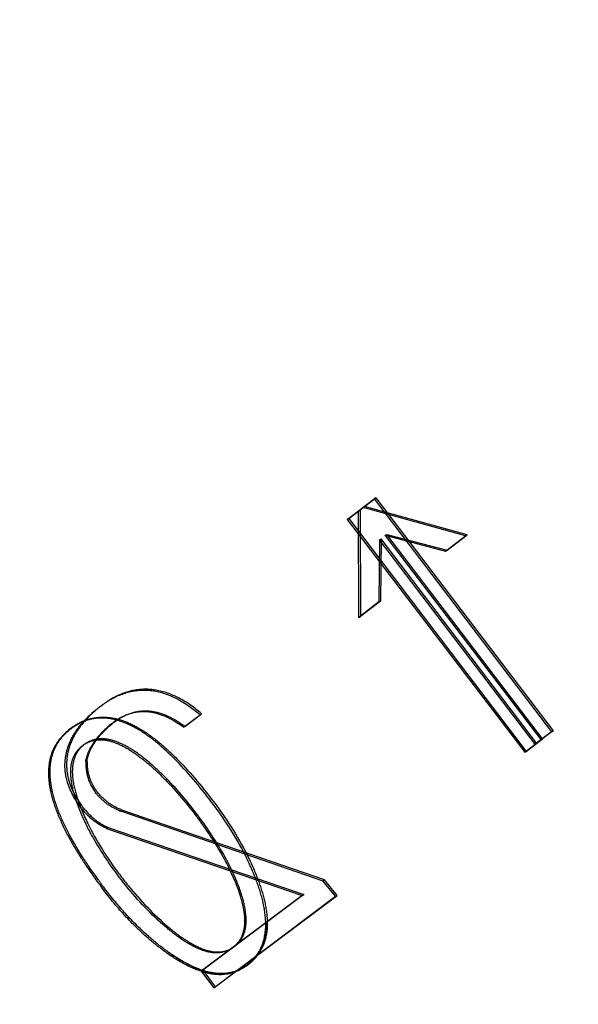
# Model space of a CAD drawing. Units: millimetres. Extents: x 52 to 393, y 16 to 193.
# Drawn here: x 378 to 378, y 35 to 36 of the extents above; entities that cross this region are included whole.
import ezdxf

# ---------------------------------------------------------------- set-up
doc = ezdxf.new("R2010")
doc.units = ezdxf.units.MM
doc.linetypes.add('HIDDEN', pattern=[1.905, 1.27, -0.635])
for name, color, linetype in [('COT_CREEES', 179, 'Continuous'), ('DEFAULT_2', 8, 'HIDDEN'), ('SLD-0', 179, 'Continuous')]:
    doc.layers.add(name, color=color, linetype=linetype)
doc.styles.add('SLDTEXTSTYLE0', font='TXT', dxfattribs={"width": 0.75})
doc.dimstyles.new('SLDDIMSTYLE0', dxfattribs={"dimtxt": 1.5, "dimasz": 3.302, "dimexe": 0, "dimexo": 0.0625, "dimgap": 0.375, "dimtad": 1, "dimdec": 0, "dimlfac": 20, "dimrnd": 1e-09, "dimzin": 12, "dimdsep": 46, "dimtxsty": 'SLDTEXTSTYLE0', "dimblk1": 'NONE', "dimblk2": 'NONE', "dimsah": 1, "dimcen": 0.09, "dimadec": 0, "dimazin": 3, "dimtfac": 1, "dimtdec": 0, "dimtofl": 0, "dimtmove": 0, "dimatfit": 3, "dimldrblk": 'NONE', "dimfxl": 0, "dimfrac": 2, "dimtolj": 1, "dimtzin": 12, "dimarcsym": 0})

# ---------------------------------------------------------------- blocks, each defined once
blk = doc.blocks.new('_D_2')
at = {"layer": 'COT_CREEES', "color": 179}
for p, q in [((380.7758, 44.8069), (393.3126, 44.8069)), ((393.0626, 44.8069), (393.0626, 33.5479)), ((393.0626, 22.2889), (393.0626, 33.5479)), ((371.6239, 22.2889), (393.3126, 22.2889))]:
    blk.add_line(p, q, dxfattribs=at)
for points in [[(393.0626, 44.8069), (392.6876, 43.0569), (393.4376, 43.0569)], [(393.0626, 22.2889), (393.4376, 24.0389), (392.6876, 24.0389)]]:
    blk.add_solid(points, dxfattribs=at)
at = {"layer": 'COT_CREEES', "color": 179, "insert": (391.17, 31.8853), "char_height": 1.5, "attachment_point": 1, "rotation": 90, "style": 'SLDTEXTSTYLE0'}
blk.add_mtext('450', dxfattribs=at)
blk = doc.blocks.new('_NONE')

msp = doc.modelspace()

# ---------------------------------------------------------------- linework, layer by layer
at = {"layer": 'DEFAULT_2', "color": 8, "linetype": 'HIDDEN'}
for p, q in [((378.2414, 35.6296), (378.2689, 35.6506)), ((378.243, 35.6305), (378.2704, 35.6515)), ((378.2704, 35.6515), (378.2689, 35.6506)), ((378.2689, 35.6506), (378.4492, 35.4138)), ((378.2704, 35.6515), (378.4508, 35.4147)), ((378.2529, 35.6384), (378.2544, 35.6393)), ((378.2544, 35.6393), (378.2547, 35.5309)), ((378.2574, 35.6419), (378.259, 35.6428)), ((378.3617, 35.6129), (378.2574, 35.6419)), ((378.3633, 35.6139), (378.259, 35.6428)), ((378.243, 35.6305), (378.2414, 35.6296)), ((378.2414, 35.6296), (378.4218, 35.3929)), ((378.243, 35.6305), (378.4234, 35.3938)), ((378.2531, 35.53), (378.2528, 35.6384)), ((378.2741, 35.609), (378.2757, 35.6099)), ((378.2757, 35.6099), (378.2752, 35.5466)), ((378.4339, 35.4021), (378.2757, 35.6099)), ((378.2801, 35.6136), (378.2817, 35.6145)), ((378.2801, 35.6136), (378.3414, 35.5974)), ((378.4384, 35.4058), (378.2801, 35.6136)), ((378.2817, 35.6145), (378.343, 35.5983)), ((378.44, 35.4067), (378.2817, 35.6145)), ((378.3414, 35.5974), (378.3617, 35.6129)), ((378.343, 35.5983), (378.3633, 35.6139)), ((378.3617, 35.6129), (378.3633, 35.6139)), ((378.2741, 35.609), (378.2736, 35.5457)), ((378.4324, 35.4012), (378.2741, 35.609)), ((378.3414, 35.5974), (378.343, 35.5983)), ((378.2736, 35.5457), (378.2531, 35.53)), ((378.2752, 35.5466), (378.2547, 35.5309)), ((378.2736, 35.5457), (378.2752, 35.5466)), ((378.2531, 35.53), (378.2547, 35.5309)), ((378.0022, 35.4474), (378.0006, 35.4464)), ((378.0747, 35.4183), (378.0917, 35.4311)), ((378.0763, 35.4192), (378.0933, 35.432)), ((378.0917, 35.4311), (378.0933, 35.432)), ((377.9676, 35.4217), (377.966, 35.4208)), ((378.0115, 35.4282), (378.0099, 35.4273)), ((378.0763, 35.4192), (378.0747, 35.4183)), ((378.4492, 35.4138), (378.4324, 35.4012)), ((378.4508, 35.4147), (378.4339, 35.4021)), ((378.4492, 35.4138), (378.4508, 35.4147)), ((377.9772, 35.4028), (377.9756, 35.4019)), ((378.4218, 35.3929), (378.4384, 35.4058)), ((378.4234, 35.3938), (378.44, 35.4067)), ((378.4324, 35.4012), (378.4339, 35.4021)), ((378.4384, 35.4058), (378.44, 35.4067)), ((378.4218, 35.3929), (378.4234, 35.3938)), ((377.9769, 35.3854), (377.9753, 35.3844)), ((377.9702, 35.337), (377.9703, 35.3368)), ((378.0117, 35.3328), (378.2166, 35.2622)), ((378.2182, 35.2631), (378.0133, 35.3338)), ((377.9983, 35.3164), (377.9967, 35.3155)), ((377.9967, 35.3155), (378.1955, 35.2472)), ((377.9983, 35.3164), (378.1971, 35.2482)), ((378.2166, 35.2622), (378.2182, 35.2631)), ((378.2296, 35.2464), (378.2166, 35.2622)), ((378.2312, 35.2473), (378.2182, 35.2631)), ((378.1955, 35.2472), (378.093, 35.1703)), ((378.1971, 35.2482), (378.0946, 35.1712)), ((378.1056, 35.1534), (378.2296, 35.2464)), ((378.1072, 35.1543), (378.2312, 35.2473)), ((378.1955, 35.2472), (378.1971, 35.2482)), ((378.2296, 35.2464), (378.2312, 35.2473)), ((378.1221, 35.1924), (378.1237, 35.1934)), ((378.0946, 35.1712), (378.093, 35.1703)), ((378.093, 35.1703), (378.1056, 35.1534)), ((378.0943, 35.171), (378.0945, 35.171)), ((378.0946, 35.1712), (378.1072, 35.1543)), ((378.1339, 35.1728), (378.1355, 35.1737)), ((378.1056, 35.1534), (378.1072, 35.1543))]:
    msp.add_line(p, q, dxfattribs=at)
for centre, radius, start, end in [((352.1642, 65.8146), 38.9614, 304.06445, 313.48793), ((378.0811, 35.3221), 0.1482, 126.8957, 127.596), ((378.0464, 35.3701), 0.0891, 119.7849, 120.9628), ((377.9949, 35.3741), 0.0549, 112.6706, 119.8374), ((377.9918, 35.3765), 0.0512, 109.7841, 111.1752), ((377.9937, 35.3768), 0.0519, 111.1789, 112.6097), ((378.042, 35.3749), 0.0615, 121.0904, 121.5135), ((378.0417, 35.3754), 0.0609, 120.6597, 121.0905), ((378.0413, 35.3762), 0.06, 119.7832, 120.6607), ((378.0265, 35.3818), 0.051, 188.9656, 192.0561), ((378.0259, 35.3817), 0.0504, 188.9457, 192.07), ((378.0242, 35.3813), 0.0486, 192.0165, 215.4947), ((378.0281, 35.3839), 0.0533, 215.395, 216.6995), ((378.0251, 35.3819), 0.0497, 215.4611, 216.8606), ((378.0319, 35.387), 0.0582, 216.8598, 217.2106), ((378.0286, 35.3844), 0.0541, 216.6975, 217.0751), ((378.0289, 35.3846), 0.0544, 217.0752, 217.5132), ((378.1294, 35.3997), 0.1711, 198.9912, 201.4728), ((378.0313, 35.3895), 0.06, 247.9851, 250.9579), ((378.0309, 35.3884), 0.0587, 247.9532, 250.9875), ((377.9007, 35.1668), 0.2454, 25.5065, 25.9585), ((377.9061, 35.1695), 0.2412, 25.0439, 25.5007), ((377.9309, 35.1813), 0.2327, 20.6494, 21.0866), ((377.9322, 35.1818), 0.2313, 20.6398, 21.0879), ((377.9384, 35.1845), 0.2263, 20.192, 20.6438), ((377.9358, 35.1834), 0.2292, 20.2037, 20.6438), ((378.0793, 35.218), 0.0791, 0.8371, 1.0409), ((378.0794, 35.218), 0.0791, 0.8391, 1.0412), ((378.0803, 35.2189), 0.0797, 1.0446, 1.2439), ((378.0804, 35.2189), 0.0797, 1.0391, 1.2401), ((378.1091, 35.2189), 0.0294, 299.8233, 313.8183), ((378.117, 35.246), 0.0797, 252.3818, 252.586), ((378.117, 35.2459), 0.0796, 252.3866, 252.5971), ((378.116, 35.2426), 0.0761, 252.5705, 254.8674), ((378.116, 35.2425), 0.0761, 252.5818, 254.8775), ((378.1189, 35.2478), 0.0806, 252.0747, 252.2696), ((378.1188, 35.2476), 0.0804, 252.081, 252.383), ((378.1186, 35.2468), 0.0796, 252.3832, 252.6003)]:
    msp.add_arc(centre, radius, start, end, dxfattribs=at)
for points, knots in [([(380.4642, 39.038), (379.8714, 38.4101), (378.6427, 37.1939), (376.6816, 35.4975), (374.6117, 33.9351), (373.166, 32.9866), (372.4286, 32.5367)], [0, 0, 0, 0, 0.249916, 0.499963, 0.749984, 1, 1, 1, 1]), ([(382.4609, 38.2087), (381.7872, 37.6131), (380.401, 36.4652), (378.2149, 34.8817), (375.931, 33.4432), (374.3492, 32.5846), (373.5455, 32.1816)], [0, 0, 0, 0, 0.250012, 0.500013, 0.750007, 1, 1, 1, 1]), ([(373.5455, 32.1816), (374.349, 32.5845), (375.9308, 33.4431), (378.2148, 34.8817), (380.4011, 36.4652), (381.7873, 37.6131), (382.4609, 38.2087)], [0, 0, 0, 0, 0.249918, 0.500003, 0.750016, 1, 1, 1, 1]), ([(378.0006, 35.4464), (378.0075, 35.4504), (378.0221, 35.4563), (378.0462, 35.4565), (378.0701, 35.4476), (378.0845, 35.4372), (378.0917, 35.4311)], [0, 0, 0, 0, 0.23947, 0.467228, 0.712713, 1, 1, 1, 1]), ([(378.0933, 35.432), (378.0861, 35.4382), (378.0717, 35.4485), (378.0478, 35.4574), (378.0237, 35.4572), (378.0091, 35.4513), (378.0022, 35.4474)], [0, 0, 0, 0, 0.287287, 0.532772, 0.76053, 1, 1, 1, 1]), ([(377.9704, 35.3368), (377.9643, 35.3449), (377.957, 35.3581), (377.9538, 35.377), (377.9549, 35.3907), (377.9592, 35.4041), (377.9667, 35.4169), (377.9773, 35.429), (377.9858, 35.4362), (377.9905, 35.4398)], [0, 0, 0, 0, 0.254115, 0.36809, 0.480993, 0.596983, 0.719111, 0.852138, 1, 1, 1, 1]), ([(377.9906, 35.4396), (377.982, 35.4329), (377.9705, 35.4219), (377.9605, 35.4042), (377.9564, 35.391), (377.9555, 35.3775), (377.9587, 35.3587), (377.966, 35.3457), (377.972, 35.3377)], [0, 0, 0, 0, 0.278586, 0.400623, 0.516809, 0.630081, 0.744616, 1, 1, 1, 1]), ([(377.9905, 35.4398), (377.9913, 35.4404), (377.9946, 35.4428), (377.998, 35.445), (378.0006, 35.4464)], [0, 0, 0, 0, 0.257129, 1, 1, 1, 1]), ([(378.0006, 35.4464), (377.9999, 35.446), (377.997, 35.4442), (377.9942, 35.4422), (377.9921, 35.4407)], [0, 0, 0, 0, 0.244199, 1, 1, 1, 1]), ([(378.0747, 35.4183), (378.0694, 35.4223), (378.0588, 35.429), (378.0417, 35.4345), (378.0248, 35.4341), (378.0146, 35.43), (378.0099, 35.4273)], [0, 0, 0, 0, 0.287264, 0.535205, 0.764312, 1, 1, 1, 1]), ([(378.0115, 35.4282), (378.0162, 35.4309), (378.0264, 35.435), (378.0433, 35.4354), (378.0604, 35.4299), (378.071, 35.4232), (378.0763, 35.4192)], [0, 0, 0, 0, 0.235688, 0.464795, 0.712736, 1, 1, 1, 1]), ([(377.966, 35.4208), (377.9572, 35.4157), (377.9454, 35.4047), (377.9382, 35.3852), (377.937, 35.3687), (377.9398, 35.3504), (377.9464, 35.3303), (377.9569, 35.3081), (377.9658, 35.2931), (377.9708, 35.2853)], [0, 0, 0, 0, 0.199679, 0.296928, 0.401651, 0.520458, 0.657957, 0.817154, 1, 1, 1, 1]), ([(377.9724, 35.2862), (377.9674, 35.294), (377.9585, 35.3091), (377.948, 35.3312), (377.9414, 35.3514), (377.9386, 35.3697), (377.9398, 35.3861), (377.947, 35.4056), (377.9587, 35.4166), (377.9676, 35.4217)], [0, 0, 0, 0, 0.182846, 0.342043, 0.479542, 0.598349, 0.703072, 0.800321, 1, 1, 1, 1]), ([(377.9733, 35.4243), (377.9715, 35.4236), (377.969, 35.4224), (377.9666, 35.4211), (377.966, 35.4208)], [0, 0, 0, 0, 0.746298, 1, 1, 1, 1]), ([(378.1053, 35.3397), (378.0937, 35.3551), (378.0763, 35.3764), (378.0514, 35.4001), (378.0347, 35.4129), (378.0186, 35.4219), (378.0031, 35.4271), (377.9883, 35.4283), (377.9789, 35.4263), (377.9745, 35.4247)], [0, 0, 0, 0, 0.350841, 0.495963, 0.622456, 0.732331, 0.828641, 0.915879, 1, 1, 1, 1]), ([(377.9749, 35.4252), (377.9793, 35.4269), (377.9887, 35.4291), (378.0037, 35.4282), (378.0193, 35.4232), (378.0355, 35.4142), (378.0525, 35.4014), (378.0776, 35.3776), (378.0952, 35.3562), (378.1069, 35.3406)], [0, 0, 0, 0, 0.084459, 0.171568, 0.267521, 0.377025, 0.503279, 0.648378, 1, 1, 1, 1]), ([(378.0032, 35.4229), (377.9981, 35.4191), (377.9892, 35.411), (377.9823, 35.4012), (377.9796, 35.3963)], [0, 0, 0, 0, 0.528874, 1, 1, 1, 1]), ([(377.9812, 35.3972), (377.9839, 35.4021), (377.9908, 35.412), (377.9997, 35.42), (378.0048, 35.4238)], [0, 0, 0, 0, 0.471126, 1, 1, 1, 1]), ([(378.0099, 35.4273), (378.0093, 35.427), (378.007, 35.4256), (378.0048, 35.4241), (378.0032, 35.4229)], [0, 0, 0, 0, 0.244395, 1, 1, 1, 1]), ([(378.0048, 35.4238), (378.0052, 35.4241), (378.0069, 35.4253), (378.0086, 35.4265), (378.0099, 35.4273)], [0, 0, 0, 0, 0.254634, 1, 1, 1, 1]), ([(377.9636, 35.3509), (377.962, 35.3566), (377.9599, 35.3671), (377.9603, 35.3821), (377.9656, 35.3943), (377.972, 35.3998), (377.9756, 35.4019)], [0, 0, 0, 0, 0.312645, 0.565949, 0.783898, 1, 1, 1, 1]), ([(377.9772, 35.4028), (377.9733, 35.4006), (377.9663, 35.3942), (377.9613, 35.38), (377.962, 35.3627), (377.9654, 35.3506), (377.9677, 35.344)], [0, 0, 0, 0, 0.207154, 0.419882, 0.676084, 1, 1, 1, 1]), ([(377.9756, 35.4019), (377.9787, 35.4036), (377.9859, 35.4061), (377.9981, 35.4054), (378.0113, 35.4006), (378.0257, 35.392), (378.0409, 35.3799), (378.0631, 35.3589), (378.0784, 35.3404), (378.0883, 35.3272)], [0, 0, 0, 0, 0.074725, 0.155066, 0.249805, 0.364485, 0.502012, 0.65547, 1, 1, 1, 1]), ([(378.0899, 35.3281), (378.08, 35.3413), (378.0646, 35.3598), (378.0425, 35.3808), (378.0272, 35.3929), (378.0129, 35.4015), (377.9997, 35.4063), (377.9875, 35.407), (377.9803, 35.4046), (377.9772, 35.4028)], [0, 0, 0, 0, 0.34453, 0.497988, 0.635515, 0.750195, 0.844934, 0.925275, 1, 1, 1, 1]), ([(377.9796, 35.3963), (377.9792, 35.3955), (377.9774, 35.3917), (377.9761, 35.3877), (377.9753, 35.3844)], [0, 0, 0, 0, 0.209836, 1, 1, 1, 1]), ([(377.9769, 35.3854), (377.9772, 35.3865), (377.9783, 35.3906), (377.9798, 35.3946), (377.9812, 35.3972)], [0, 0, 0, 0, 0.288769, 1, 1, 1, 1]), ([(377.9869, 35.353), (377.9845, 35.3561), (377.9805, 35.363), (377.9783, 35.3708), (377.9777, 35.3748)], [0, 0, 0, 0, 0.492217, 1, 1, 1, 1]), ([(377.9661, 35.343), (377.9659, 35.3436), (377.965, 35.3463), (377.9642, 35.3489), (377.9636, 35.3509)], [0, 0, 0, 0, 0.257702, 1, 1, 1, 1]), ([(378.0088, 35.3339), (378.0042, 35.3358), (377.9955, 35.3407), (377.9885, 35.3479), (377.9855, 35.3518)], [0, 0, 0, 0, 0.504223, 1, 1, 1, 1]), ([(378.0133, 35.3338), (378.008, 35.3356), (377.9981, 35.3407), (377.9902, 35.3486), (377.9869, 35.353)], [0, 0, 0, 0, 0.506039, 1, 1, 1, 1]), ([(378.0073, 35.2689), (377.9983, 35.281), (377.9861, 35.2993), (377.9732, 35.3246), (377.9682, 35.3369), (377.9661, 35.343)], [0, 0, 0, 0, 0.531183, 0.774358, 1, 1, 1, 1]), ([(378.148, 35.265), (378.1454, 35.2717), (378.1339, 35.2981), (378.1182, 35.3224), (378.1053, 35.3397)], [0, 0, 0, 0, 0.25022, 1, 1, 1, 1]), ([(378.1069, 35.3406), (378.12, 35.323), (378.136, 35.2981), (378.1477, 35.2711), (378.1502, 35.2642)], [0, 0, 0, 0, 0.749769, 1, 1, 1, 1]), ([(377.9703, 35.3368), (377.9725, 35.3313), (377.983, 35.3076), (377.997, 35.2857), (378.0089, 35.2698)], [0, 0, 0, 0, 0.230781, 1, 1, 1, 1]), ([(377.9967, 35.3155), (377.9916, 35.3177), (377.9817, 35.3238), (377.9739, 35.3322), (377.9704, 35.3368)], [0, 0, 0, 0, 0.487864, 1, 1, 1, 1]), ([(377.972, 35.3377), (377.9755, 35.3331), (377.9833, 35.3247), (377.9932, 35.3186), (377.9983, 35.3164)], [0, 0, 0, 0, 0.512136, 1, 1, 1, 1]), ([(378.0883, 35.3272), (378.0916, 35.3228), (378.1038, 35.3059), (378.1147, 35.2879), (378.1214, 35.2742)], [0, 0, 0, 0, 0.266053, 1, 1, 1, 1]), ([(378.1238, 35.2733), (378.1216, 35.2779), (378.1118, 35.297), (378.0998, 35.3149), (378.0899, 35.3281)], [0, 0, 0, 0, 0.234426, 1, 1, 1, 1]), ([(377.9708, 35.2853), (377.9724, 35.2828), (377.9792, 35.2724), (377.9865, 35.2623), (377.9921, 35.2547)], [0, 0, 0, 0, 0.236839, 1, 1, 1, 1]), ([(377.9937, 35.2556), (377.9918, 35.2583), (377.9844, 35.2683), (377.9774, 35.2785), (377.9724, 35.2862)], [0, 0, 0, 0, 0.263289, 1, 1, 1, 1]), ([(378.0603, 35.2123), (378.0554, 35.2163), (378.036, 35.2335), (378.019, 35.2532), (378.0073, 35.2689)], [0, 0, 0, 0, 0.242676, 1, 1, 1, 1]), ([(378.0089, 35.2698), (378.0129, 35.2644), (378.0288, 35.244), (378.0471, 35.2254), (378.0618, 35.2132)], [0, 0, 0, 0, 0.258511, 1, 1, 1, 1]), ([(378.1222, 35.2724), (378.1266, 35.2633), (378.1321, 35.25), (378.1362, 35.2325), (378.1376, 35.219), (378.1355, 35.2064), (378.1288, 35.1971), (378.1245, 35.1938), (378.1221, 35.1924)], [0, 0, 0, 0, 0.347352, 0.490186, 0.61359, 0.815367, 0.906815, 1, 1, 1, 1]), ([(378.1295, 35.1977), (378.1311, 35.1993), (378.1342, 35.203), (378.1383, 35.2124), (378.1392, 35.2277), (378.1344, 35.2487), (378.1284, 35.2635), (378.1246, 35.2716)], [0, 0, 0, 0, 0.089321, 0.180938, 0.390512, 0.659729, 1, 1, 1, 1]), ([(378.1585, 35.2194), (378.1583, 35.2269), (378.156, 35.242), (378.1513, 35.2563), (378.1486, 35.2634)], [0, 0, 0, 0, 0.499623, 1, 1, 1, 1]), ([(378.1509, 35.2626), (378.1533, 35.2558), (378.1577, 35.2421), (378.1599, 35.2278), (378.16, 35.2206)], [0, 0, 0, 0, 0.500341, 1, 1, 1, 1]), ([(378.0929, 35.1701), (378.0844, 35.1728), (378.0716, 35.1792), (378.0552, 35.1904), (378.0374, 35.2045), (378.0155, 35.2255), (377.9998, 35.2445), (377.9921, 35.2547)], [0, 0, 0, 0, 0.200751, 0.319517, 0.44624, 0.712737, 1, 1, 1, 1]), ([(378.0941, 35.1711), (378.0836, 35.1745), (378.0688, 35.1827), (378.051, 35.1957), (378.034, 35.21), (378.0144, 35.2296), (378.0004, 35.2468), (377.9937, 35.2556)], [0, 0, 0, 0, 0.249368, 0.374459, 0.499575, 0.749755, 1, 1, 1, 1]), ([(378.16, 35.2203), (378.1602, 35.2122), (378.1585, 35.1997), (378.1502, 35.1856), (378.1414, 35.177), (378.1308, 35.1707), (378.115, 35.1666), (378.1025, 35.1685), (378.0948, 35.1709)], [0, 0, 0, 0, 0.249675, 0.374932, 0.50018, 0.625377, 0.750543, 1, 1, 1, 1]), ([(378.0961, 35.1691), (378.1036, 35.1671), (378.1158, 35.1659), (378.1309, 35.1706), (378.1409, 35.177), (378.1492, 35.1855), (378.1569, 35.1993), (378.1586, 35.2113), (378.1585, 35.2191)], [0, 0, 0, 0, 0.249314, 0.374482, 0.499704, 0.624954, 0.750226, 1, 1, 1, 1]), ([(378.1585, 35.2191), (378.1585, 35.2142), (378.1578, 35.2047), (378.1517, 35.1873), (378.1416, 35.1772), (378.1339, 35.1728)], [0, 0, 0, 0, 0.269807, 0.515176, 1, 1, 1, 1]), ([(378.1355, 35.1737), (378.1432, 35.1781), (378.1571, 35.1919), (378.1602, 35.2109), (378.16, 35.2203)], [0, 0, 0, 0, 0.486454, 1, 1, 1, 1]), ([(378.1221, 35.1924), (378.1184, 35.1903), (378.1093, 35.1878), (378.094, 35.1907), (378.0773, 35.1992), (378.0662, 35.2074), (378.0603, 35.2123)], [0, 0, 0, 0, 0.186235, 0.398019, 0.664232, 1, 1, 1, 1]), ([(378.0618, 35.2132), (378.0678, 35.2083), (378.0789, 35.2001), (378.0956, 35.1916), (378.1108, 35.1887), (378.12, 35.1912), (378.1237, 35.1934)], [0, 0, 0, 0, 0.335768, 0.601981, 0.813765, 1, 1, 1, 1]), ([(378.0583, 35.1905), (378.0643, 35.1862), (378.0757, 35.1787), (378.0881, 35.173), (378.0941, 35.1711)], [0, 0, 0, 0, 0.540589, 1, 1, 1, 1]), ([(378.0948, 35.1709), (378.1018, 35.1687), (378.1126, 35.1669), (378.1265, 35.1694), (378.1326, 35.172), (378.1355, 35.1737)], [0, 0, 0, 0, 0.524157, 0.762645, 1, 1, 1, 1]), ([(378.1339, 35.1728), (378.1285, 35.1697), (378.1158, 35.1657), (378.1026, 35.1674), (378.0961, 35.1691)], [0, 0, 0, 0, 0.478294, 1, 1, 1, 1])]:
    msp.add_open_spline(points, degree=3, knots=knots, dxfattribs=at)
for points in [[(377.9753, 35.3844), (377.9756, 35.3809), (377.9756, 35.3773), (377.9761, 35.3739)], [(377.9777, 35.3748), (377.9772, 35.3783), (377.9772, 35.3818), (377.9769, 35.3854)], [(377.9766, 35.3711), (377.978, 35.3647), (377.9808, 35.3584), (377.9846, 35.353)]]:
    msp.add_open_spline(points, degree=3, dxfattribs=at)
at = {"layer": 'SLD-0', "color": 9, "linetype": 'Continuous'}
for points, knots in [([(381.3267, 40.134), (380.9738, 39.7318), (380.2513, 38.9425), (378.7411, 37.4262), (376.7364, 35.6508), (374.1633, 33.7266), (372.3484, 32.5879), (371.4198, 32.0565)], [0, 0, 0, 0, 0.125028, 0.249971, 0.499981, 0.749987, 1, 1, 1, 1]), ([(371.6139, 30.3805), (372.6906, 30.8235), (374.8084, 31.7986), (377.3464, 33.2305), (379.3008, 34.4977), (380.489, 35.3393), (381.4181, 36.0414), (382.104, 36.5822), (382.6662, 37.0445), (383.0547, 37.3741), (383.2753, 37.5641), (383.385, 37.6598), (383.4398, 37.7077)], [0, 0, 0, 0, 0.249972, 0.499943, 0.624954, 0.749965, 0.812474, 0.874983, 0.937492, 0.968746, 0.984374, 1, 1, 1, 1])]:
    msp.add_open_spline(points, degree=3, knots=knots, dxfattribs=at)

# ---------------------------------------------------------------- dimensions: what is measured, and where the dimension line sits
at = {"layer": 'COT_CREEES', "color": 179}
dim = msp.add_linear_dim(base=(393.0626, 22.2889), p1=(380.7758, 44.8069), p2=(371.6239, 22.2889), angle=90, dimstyle='SLDDIMSTYLE0', dxfattribs=at)
dim.commit()
dim.dimension.update_dxf_attribs({"geometry": '_D_2', "text_midpoint": (393.0626, 33.4759), "dimtype": 160})

doc.saveas('drawing.dxf')
